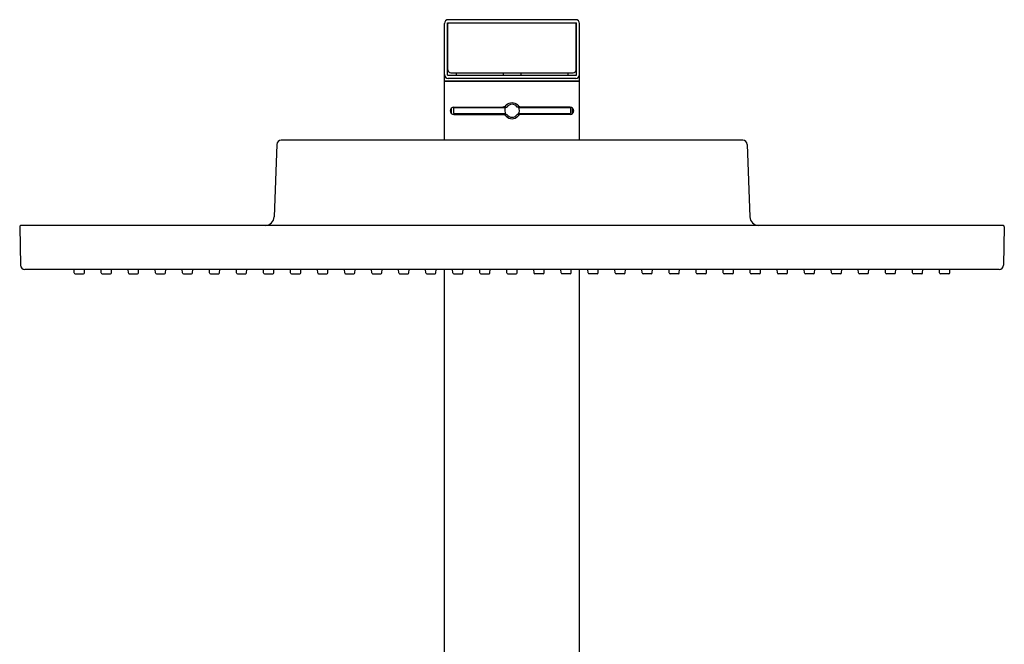
# Model space of a CAD drawing. Units: inches. Extents: x 8781.9 to 8797.8, y 2485.1 to 2541.9.
# Drawn here: x 8781.9 to 8795.1, y 2533.5 to 2541.9 of the extents above; entities that cross this region are included whole.
import ezdxf

# ---------------------------------------------------------------- set-up
doc = ezdxf.new("R2010")
doc.units = ezdxf.units.IN
doc.header["$LTSCALE"] = 0.64311
doc.header["$MEASUREMENT"] = 0
doc.layers.get('0').update_dxf_attribs({"color": 255, "linetype": 'CONTINUOUS'})

msp = doc.modelspace()

# ---------------------------------------------------------------- linework, layer by layer
for p, q in [((8787.637, 2540.256), (8787.637, 2541.819)), ((8787.681, 2541.126), (8787.681, 2541.827)), ((8787.681, 2541.827), (8789.405, 2541.827)), ((8787.685, 2541.197), (8787.685, 2541.814)), ((8789.397, 2541.87), (8787.688, 2541.87)), ((8789.401, 2541.197), (8789.401, 2541.814)), ((8789.405, 2541.126), (8789.405, 2541.827)), ((8789.448, 2540.256), (8789.448, 2541.819)), ((8787.681, 2541.126), (8789.405, 2541.126)), ((8787.724, 2541.157), (8789.362, 2541.157)), ((8787.795, 2541.157), (8787.795, 2541.126)), ((8788.425, 2541.157), (8788.425, 2541.126)), ((8788.661, 2541.157), (8788.661, 2541.126)), ((8789.291, 2541.157), (8789.291, 2541.126)), ((8789.448, 2541.047), (8787.637, 2541.047)), ((8789.448, 2541.043), (8787.637, 2541.043)), ((8789.397, 2541.083), (8787.688, 2541.083)), ((8787.732, 2540.613), (8787.732, 2540.686)), ((8787.759, 2540.693), (8787.759, 2540.614)), ((8787.759, 2540.693), (8788.453, 2540.693)), ((8787.759, 2540.614), (8788.453, 2540.614)), ((8787.765, 2540.699), (8788.472, 2540.699)), ((8787.765, 2540.6), (8788.472, 2540.6)), ((8789.32, 2540.699), (8788.614, 2540.699)), ((8789.32, 2540.6), (8788.614, 2540.6)), ((8788.633, 2540.693), (8789.326, 2540.693)), ((8788.633, 2540.614), (8789.326, 2540.614)), ((8789.326, 2540.693), (8789.326, 2540.614)), ((8789.353, 2540.613), (8789.353, 2540.686)), ((8785.391, 2540.199), (8785.357, 2539.228)), ((8791.635, 2540.256), (8785.45, 2540.256)), ((8791.694, 2540.199), (8791.728, 2539.228)), ((8781.949, 2539.094), (8781.958, 2538.581)), ((8795.117, 2539.114), (8781.969, 2539.114)), ((8795.137, 2539.094), (8795.128, 2538.581)), ((8795.069, 2538.523), (8782.017, 2538.523)), ((8782.68, 2538.476), (8782.678, 2538.523)), ((8782.815, 2538.476), (8782.818, 2538.523)), ((8783.042, 2538.476), (8783.04, 2538.523)), ((8783.177, 2538.476), (8783.18, 2538.523)), ((8783.404, 2538.476), (8783.402, 2538.523)), ((8783.539, 2538.476), (8783.542, 2538.523)), ((8783.767, 2538.476), (8783.764, 2538.523)), ((8783.902, 2538.476), (8783.904, 2538.523)), ((8784.129, 2538.476), (8784.126, 2538.523)), ((8784.264, 2538.476), (8784.266, 2538.523)), ((8784.491, 2538.476), (8784.489, 2538.523)), ((8784.626, 2538.476), (8784.629, 2538.523)), ((8784.853, 2538.476), (8784.851, 2538.523)), ((8784.988, 2538.476), (8784.991, 2538.523)), ((8785.215, 2538.476), (8785.213, 2538.523)), ((8785.351, 2538.476), (8785.353, 2538.523)), ((8785.578, 2538.476), (8785.575, 2538.523)), ((8785.713, 2538.476), (8785.715, 2538.523)), ((8785.94, 2538.476), (8785.937, 2538.523)), ((8786.075, 2538.476), (8786.077, 2538.523)), ((8786.302, 2538.476), (8786.3, 2538.523)), ((8786.437, 2538.476), (8786.44, 2538.523)), ((8786.664, 2538.476), (8786.662, 2538.523)), ((8786.799, 2538.476), (8786.802, 2538.523)), ((8787.026, 2538.476), (8787.024, 2538.523)), ((8787.162, 2538.476), (8787.164, 2538.523)), ((8787.389, 2538.476), (8787.386, 2538.523)), ((8787.524, 2538.476), (8787.526, 2538.523)), ((8787.637, 2533.035), (8787.637, 2538.523)), ((8787.751, 2538.476), (8787.748, 2538.523)), ((8787.886, 2538.476), (8787.888, 2538.523)), ((8788.113, 2538.476), (8788.111, 2538.523)), ((8788.248, 2538.476), (8788.251, 2538.523)), ((8788.475, 2538.476), (8788.473, 2538.523)), ((8788.61, 2538.476), (8788.613, 2538.523)), ((8788.838, 2538.476), (8788.835, 2538.523)), ((8788.973, 2538.476), (8788.975, 2538.523)), ((8789.2, 2538.476), (8789.197, 2538.523)), ((8789.335, 2538.476), (8789.337, 2538.523)), ((8789.448, 2533.035), (8789.448, 2538.523)), ((8789.562, 2538.476), (8789.559, 2538.523)), ((8789.697, 2538.476), (8789.699, 2538.523)), ((8789.924, 2538.476), (8789.922, 2538.523)), ((8790.059, 2538.476), (8790.062, 2538.523)), ((8790.286, 2538.476), (8790.284, 2538.523)), ((8790.421, 2538.476), (8790.424, 2538.523)), ((8790.649, 2538.476), (8790.646, 2538.523)), ((8790.784, 2538.476), (8790.786, 2538.523)), ((8791.011, 2538.476), (8791.008, 2538.523)), ((8791.146, 2538.476), (8791.148, 2538.523)), ((8791.373, 2538.476), (8791.37, 2538.523)), ((8791.508, 2538.476), (8791.51, 2538.523)), ((8791.735, 2538.476), (8791.733, 2538.523)), ((8791.87, 2538.476), (8791.873, 2538.523)), ((8792.097, 2538.476), (8792.095, 2538.523)), ((8792.232, 2538.476), (8792.235, 2538.523)), ((8792.46, 2538.476), (8792.457, 2538.523)), ((8792.595, 2538.476), (8792.597, 2538.523)), ((8792.822, 2538.476), (8792.819, 2538.523)), ((8792.957, 2538.476), (8792.959, 2538.523)), ((8793.184, 2538.476), (8793.181, 2538.523)), ((8793.319, 2538.476), (8793.322, 2538.523)), ((8793.546, 2538.476), (8793.544, 2538.523)), ((8793.681, 2538.476), (8793.684, 2538.523)), ((8793.908, 2538.476), (8793.906, 2538.523)), ((8794.043, 2538.476), (8794.046, 2538.523)), ((8794.271, 2538.476), (8794.268, 2538.523)), ((8794.406, 2538.476), (8794.408, 2538.523)), ((8782.692, 2538.464), (8782.803, 2538.464)), ((8783.054, 2538.464), (8783.165, 2538.464)), ((8783.416, 2538.464), (8783.528, 2538.464)), ((8783.779, 2538.464), (8783.89, 2538.464)), ((8784.141, 2538.464), (8784.252, 2538.464)), ((8784.503, 2538.464), (8784.614, 2538.464)), ((8784.865, 2538.464), (8784.976, 2538.464)), ((8785.227, 2538.464), (8785.339, 2538.464)), ((8785.59, 2538.464), (8785.701, 2538.464)), ((8785.952, 2538.464), (8786.063, 2538.464)), ((8786.314, 2538.464), (8786.425, 2538.464)), ((8786.676, 2538.464), (8786.787, 2538.464)), ((8787.038, 2538.464), (8787.15, 2538.464)), ((8787.401, 2538.464), (8787.512, 2538.464)), ((8787.763, 2538.464), (8787.874, 2538.464)), ((8788.125, 2538.464), (8788.236, 2538.464)), ((8788.487, 2538.464), (8788.598, 2538.464)), ((8788.961, 2538.464), (8788.849, 2538.464)), ((8789.323, 2538.464), (8789.212, 2538.464)), ((8789.685, 2538.464), (8789.574, 2538.464)), ((8790.047, 2538.464), (8789.936, 2538.464)), ((8790.409, 2538.464), (8790.298, 2538.464)), ((8790.772, 2538.464), (8790.661, 2538.464)), ((8791.134, 2538.464), (8791.023, 2538.464)), ((8791.496, 2538.464), (8791.385, 2538.464)), ((8791.858, 2538.464), (8791.747, 2538.464)), ((8792.22, 2538.464), (8792.109, 2538.464)), ((8792.583, 2538.464), (8792.472, 2538.464)), ((8792.945, 2538.464), (8792.834, 2538.464)), ((8793.307, 2538.464), (8793.196, 2538.464)), ((8793.669, 2538.464), (8793.558, 2538.464)), ((8794.031, 2538.464), (8793.92, 2538.464)), ((8794.394, 2538.464), (8794.283, 2538.464))]:
    msp.add_line(p, q)
for centre, radius, start, end in [((8787.688, 2541.819), 0.051, 90, 180), ((8787.728, 2541.81), 0.0433, 156.7819, 174.1802), ((8789.397, 2541.819), 0.051, 0, 90), ((8789.358, 2541.81), 0.0433, 5.8198, 23.2181), ((8787.688, 2541.134), 0.051, 180, 270), ((8787.724, 2541.197), 0.0395, 180, 270), ((8789.362, 2541.197), 0.0395, 270, 0), ((8789.397, 2541.134), 0.051, 270, 0), ((8787.657, 2541.086), 0.0197, 120.1765, 180), ((8789.429, 2541.086), 0.0197, 0, 59.8235), ((8788.409, 2540.777), 0.0787, 270, 316.2572), ((8788.543, 2540.649), 0.106, 43.7428, 136.2572), ((8788.543, 2540.649), 0.0866, 34.6235, 145.3765), ((8788.676, 2540.777), 0.0787, 223.7428, 270), ((8787.765, 2540.649), 0.0492, 90, 270), ((8788.409, 2540.522), 0.0787, 43.7428, 90), ((8788.543, 2540.653), 0.0984, 152.6129, 212.6836), ((8788.543, 2540.649), 0.0866, 214.6235, 325.3765), ((8788.676, 2540.522), 0.0787, 90, 136.2572), ((8788.543, 2540.653), 0.0984, 327.3164, 27.3871), ((8789.32, 2540.649), 0.0492, 270, 90), ((8789.32, 2540.649), 0.0492, 270, 90), ((8788.543, 2540.649), 0.106, 223.7428, 316.2572), ((8785.45, 2540.197), 0.059, 90, 178), ((8791.635, 2540.197), 0.059, 2, 90), ((8785.239, 2539.232), 0.118, 270, 358), ((8791.846, 2539.232), 0.118, 182, 270), ((8781.969, 2539.094), 0.02, 90, 181), ((8795.117, 2539.094), 0.02, 359, 90), ((8782.017, 2538.582), 0.059, 181, 270), ((8795.069, 2538.582), 0.059, 270, 359), ((8782.692, 2538.476), 0.012, 183, 270), ((8782.803, 2538.476), 0.012, 270, 357), ((8783.054, 2538.476), 0.012, 183, 270), ((8783.165, 2538.476), 0.012, 270, 357), ((8783.416, 2538.476), 0.012, 183, 270), ((8783.528, 2538.476), 0.012, 270, 357), ((8783.779, 2538.476), 0.012, 183, 270), ((8783.89, 2538.476), 0.012, 270, 357), ((8784.141, 2538.476), 0.012, 183, 270), ((8784.252, 2538.476), 0.012, 270, 357), ((8784.503, 2538.476), 0.012, 183, 270), ((8784.614, 2538.476), 0.012, 270, 357), ((8784.865, 2538.476), 0.012, 183, 270), ((8784.976, 2538.476), 0.012, 270, 357), ((8785.227, 2538.476), 0.012, 183, 270), ((8785.339, 2538.476), 0.012, 270, 357), ((8785.59, 2538.476), 0.012, 183, 270), ((8785.701, 2538.476), 0.012, 270, 357), ((8785.952, 2538.476), 0.012, 183, 270), ((8786.063, 2538.476), 0.012, 270, 357), ((8786.314, 2538.476), 0.012, 183, 270), ((8786.425, 2538.476), 0.012, 270, 357), ((8786.676, 2538.476), 0.012, 183, 270), ((8786.787, 2538.476), 0.012, 270, 357), ((8787.038, 2538.476), 0.012, 183, 270), ((8787.15, 2538.476), 0.012, 270, 357), ((8787.401, 2538.476), 0.012, 183, 270), ((8787.512, 2538.476), 0.012, 270, 357), ((8787.763, 2538.476), 0.012, 183, 270), ((8787.874, 2538.476), 0.012, 270, 357), ((8788.125, 2538.476), 0.012, 183, 270), ((8788.236, 2538.476), 0.012, 270, 357), ((8788.487, 2538.476), 0.012, 183, 270), ((8788.598, 2538.476), 0.012, 270, 357), ((8788.849, 2538.476), 0.012, 183, 270), ((8788.961, 2538.476), 0.012, 270, 357), ((8789.212, 2538.476), 0.012, 183, 270), ((8789.323, 2538.476), 0.012, 270, 357), ((8789.574, 2538.476), 0.012, 183, 270), ((8789.685, 2538.476), 0.012, 270, 357), ((8789.936, 2538.476), 0.012, 183, 270), ((8790.047, 2538.476), 0.012, 270, 357), ((8790.298, 2538.476), 0.012, 183, 270), ((8790.409, 2538.476), 0.012, 270, 357), ((8790.661, 2538.476), 0.012, 183, 270), ((8790.772, 2538.476), 0.012, 270, 357), ((8791.023, 2538.476), 0.012, 183, 270), ((8791.134, 2538.476), 0.012, 270, 357), ((8791.385, 2538.476), 0.012, 183, 270), ((8791.496, 2538.476), 0.012, 270, 357), ((8791.747, 2538.476), 0.012, 183, 270), ((8791.858, 2538.476), 0.012, 270, 357), ((8792.109, 2538.476), 0.012, 183, 270), ((8792.22, 2538.476), 0.012, 270, 357), ((8792.472, 2538.476), 0.012, 183, 270), ((8792.583, 2538.476), 0.012, 270, 357), ((8792.834, 2538.476), 0.012, 183, 270), ((8792.945, 2538.476), 0.012, 270, 357), ((8793.196, 2538.476), 0.012, 183, 270), ((8793.307, 2538.476), 0.012, 270, 357), ((8793.558, 2538.476), 0.012, 183, 270), ((8793.669, 2538.476), 0.012, 270, 357), ((8793.92, 2538.476), 0.012, 183, 270), ((8794.031, 2538.476), 0.012, 270, 357), ((8794.283, 2538.476), 0.012, 183, 270), ((8794.394, 2538.476), 0.012, 270, 357)]:
    msp.add_arc(centre, radius, start, end)

doc.saveas('drawing.dxf')
